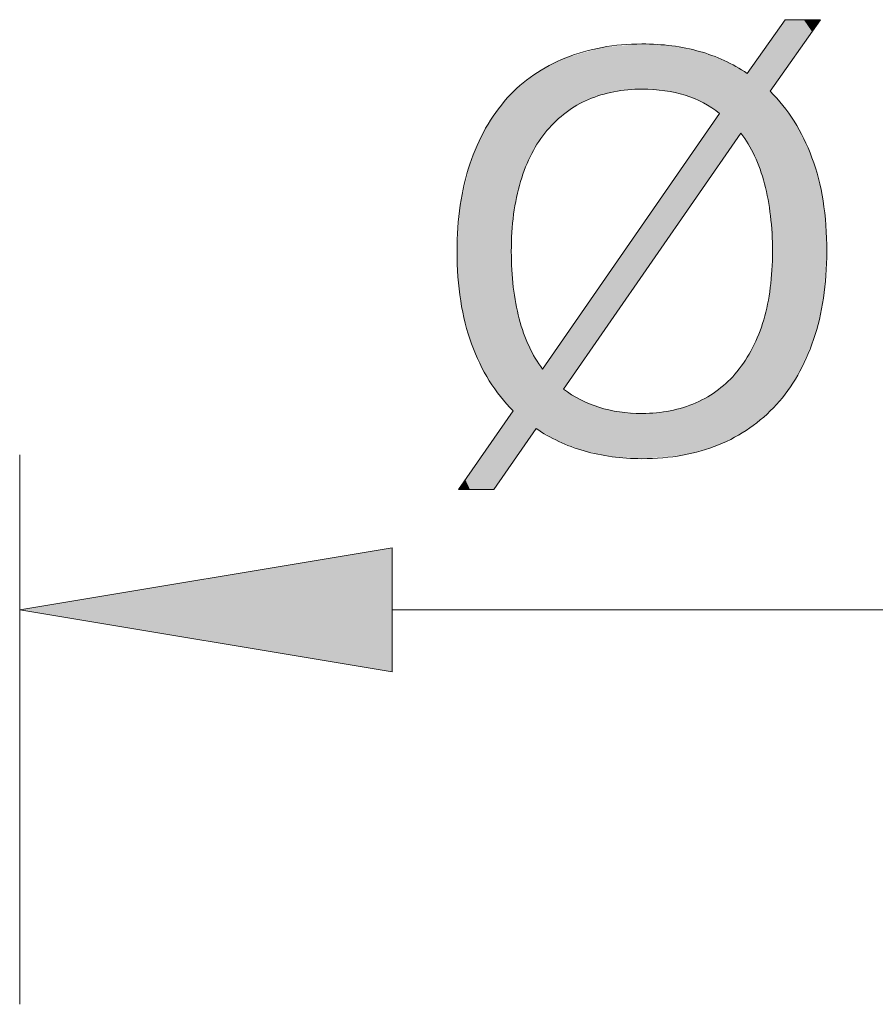
# Model space of a CAD drawing. Units: inches. Extents: x 5 to 63, y 5 to 46.9.
# Drawn here: x 18.4 to 21.1, y 22.5 to 25.6 of the extents above; entities that cross this region are included whole.
import ezdxf

# ---------------------------------------------------------------- set-up
doc = ezdxf.new("R2010")
doc.units = ezdxf.units.IN
doc.header["$MEASUREMENT"] = 0
doc.layers.add('UKUR', color=7, linetype='Continuous', lineweight=13)

# ---------------------------------------------------------------- blocks, each defined once
blk = doc.blocks.new('*U53')
at = {"layer": 'UKUR', "color": 7}
for points in [[(20.8223, 25.4812), (20.8152, 25.6331), (20.8223, 25.6432)], [(20.9299, 25.6345), (20.9141, 25.6432), (20.9299, 25.6432)], [(20.8152, 25.471), (20.7948, 25.6043), (20.8152, 25.6331)], [(20.7801, 25.4209), (20.7754, 25.5768), (20.7801, 25.5835)], [(20.7818, 25.4235), (20.7801, 25.5835), (20.7818, 25.586)], [(20.7948, 25.4419), (20.7818, 25.586), (20.7948, 25.6043)], [(20.2222, 25.3983), (20.1889, 25.5412), (20.2222, 25.5507)], [(20.2289, 25.4007), (20.2222, 25.5507), (20.2289, 25.5526)], [(20.2329, 25.4017), (20.2289, 25.5526), (20.2329, 25.5537)], [(20.2645, 25.4095), (20.2329, 25.5537), (20.2645, 25.5565)], [(20.2709, 25.411), (20.2645, 25.5565), (20.2709, 25.5571)], [(20.2882, 25.4135), (20.2709, 25.5571), (20.2882, 25.5586)], [(20.3151, 25.4172), (20.2882, 25.5586), (20.3151, 25.561)], [(20.3605, 25.4193), (20.3151, 25.561), (20.3605, 25.565)], [(20.3614, 25.4193), (20.3614, 25.565), (20.4078, 25.4162)], [(20.4078, 25.4162), (20.4078, 25.5621), (20.4344, 25.4144)], [(20.4344, 25.4144), (20.4344, 25.5605), (20.4522, 25.4105)], [(20.4522, 25.4105), (20.4522, 25.5594), (20.4576, 25.4093)], [(20.4576, 25.4093), (20.4576, 25.5591), (20.4916, 25.4019)], [(20.4916, 25.4019), (20.4916, 25.5522), (20.4946, 25.4012)], [(20.4946, 25.4012), (20.4946, 25.5516), (20.5, 25.4)], [(20.5, 25.4), (20.5, 25.5505), (20.535, 25.3854)], [(20.756, 25.1144), (20.7534, 25.5458), (20.756, 25.5494)], [(20.7659, 25.0704), (20.756, 25.5494), (20.7659, 25.5634)], [(20.756, 25.1144), (20.756, 25.5494), (20.7659, 25.0704)], [(20.7673, 25.064), (20.7659, 25.5634), (20.7673, 25.5654)], [(20.7659, 25.0704), (20.7659, 25.5634), (20.7673, 25.064)], [(20.7741, 25.0193), (20.7673, 25.5654), (20.7741, 25.575)], [(20.7673, 25.064), (20.7673, 25.5654), (20.7741, 25.0193)], [(20.7747, 25.4133), (20.7741, 25.575), (20.7747, 25.5759)], [(20.7754, 25.4142), (20.7747, 25.5759), (20.7754, 25.5768)], [(20.108, 25.3372), (20.0928, 25.5098), (20.108, 25.5168)], [(20.1154, 25.3434), (20.108, 25.5168), (20.1154, 25.5202)], [(20.1166, 25.3444), (20.1154, 25.5202), (20.1166, 25.5206)], [(20.1515, 25.3675), (20.1166, 25.5206), (20.1515, 25.5305)], [(20.1624, 25.3729), (20.1515, 25.5305), (20.1624, 25.5336)], [(20.1748, 25.3792), (20.1624, 25.5336), (20.1748, 25.5372)], [(20.1889, 25.3862), (20.1748, 25.5372), (20.1889, 25.5412)], [(20.535, 25.3854), (20.535, 25.5434), (20.5457, 25.3809)], [(20.5457, 25.3809), (20.5457, 25.5412), (20.5513, 25.3785)], [(20.5513, 25.3785), (20.5513, 25.5392), (20.5588, 25.3754)], [(20.5588, 25.3754), (20.5588, 25.5364), (20.5728, 25.3662)], [(20.5728, 25.3662), (20.5728, 25.5312), (20.6074, 25.3434)], [(20.6074, 25.3434), (20.6074, 25.5185), (20.6075, 25.3433)], [(20.6075, 25.3433), (20.6075, 25.5184), (20.6113, 25.3407)], [(20.7374, 25.1716), (20.7241, 25.5044), (20.7374, 25.5231)], [(20.7416, 25.1614), (20.7374, 25.5231), (20.7416, 25.529)], [(20.7374, 25.1716), (20.7374, 25.5231), (20.7416, 25.1614)], [(20.7533, 25.1231), (20.7416, 25.529), (20.7533, 25.5456)], [(20.7416, 25.1614), (20.7416, 25.529), (20.7533, 25.1231)], [(20.7534, 25.1228), (20.7533, 25.5456), (20.7534, 25.5458)], [(20.7533, 25.1231), (20.7533, 25.5456), (20.7534, 25.1228)], [(20.7534, 25.1228), (20.7534, 25.5458), (20.756, 25.1144)], [(20.0546, 25.2856), (20.0408, 25.4828), (20.0546, 25.4911)], [(20.0615, 25.2929), (20.0546, 25.4911), (20.0615, 25.4953)], [(20.0843, 25.3171), (20.0615, 25.4953), (20.0843, 25.5059)], [(20.0928, 25.3243), (20.0843, 25.5059), (20.0928, 25.5098)], [(20.7177, 25.2163), (20.7083, 25.482), (20.7177, 25.4952)], [(20.7241, 25.2041), (20.7177, 25.4952), (20.7241, 25.5044)], [(20.7177, 25.2163), (20.7177, 25.4952), (20.7241, 25.2041)], [(20.7241, 25.2041), (20.7241, 25.5044), (20.7374, 25.1716)], [(19.997, 25.1928), (19.9861, 25.4453), (19.997, 25.4538)], [(20.0058, 25.212), (19.997, 25.4538), (20.0058, 25.4606)], [(20.0121, 25.2227), (20.0058, 25.4606), (20.0121, 25.4655)], [(20.0174, 25.2318), (20.0121, 25.4655), (20.0174, 25.4687)], [(20.0201, 25.2365), (20.0174, 25.4687), (20.0201, 25.4703)], [(20.0286, 25.2509), (20.0201, 25.4703), (20.0286, 25.4755)], [(20.0408, 25.2672), (20.0286, 25.4755), (20.0408, 25.4828)], [(20.6802, 25.277), (20.6802, 25.4813), (20.6943, 25.2564)], [(20.6943, 25.2564), (20.6943, 25.4735), (20.7, 25.248)], [(20.7037, 25.2426), (20.7, 25.4703), (20.7037, 25.4754)], [(20.7, 25.248), (20.7, 25.4703), (20.7037, 25.2426)], [(20.7083, 25.2339), (20.7037, 25.4754), (20.7083, 25.482)], [(20.7037, 25.2426), (20.7037, 25.4754), (20.7083, 25.2339)], [(20.7083, 25.2339), (20.7083, 25.482), (20.7177, 25.2163)], [(19.9654, 25.1047), (19.9567, 25.4202), (19.9654, 25.4288)], [(19.9673, 25.1123), (19.9654, 25.4288), (19.9673, 25.4307)], [(19.9697, 25.1216), (19.9673, 25.4307), (19.9697, 25.4325)], [(19.9797, 25.1504), (19.9697, 25.4325), (19.9797, 25.4403)], [(19.9861, 25.1689), (19.9797, 25.4403), (19.9861, 25.4453)], [(19.9271, 24.4038), (19.905, 25.3634), (19.9271, 25.391)], [(19.94, 24.3894), (19.9271, 25.391), (19.94, 25.4038)], [(19.9271, 24.4038), (19.9271, 25.391), (19.94, 24.3894)], [(19.9419, 24.9579), (19.94, 25.4038), (19.9419, 25.4056)], [(19.9461, 25.0017), (19.9419, 25.4056), (19.9461, 25.4097)], [(19.9464, 25.0049), (19.9461, 25.4097), (19.9464, 25.41)], [(19.9474, 25.016), (19.9464, 25.41), (19.9474, 25.4111)], [(19.9543, 25.0564), (19.9474, 25.4111), (19.9543, 25.4179)], [(19.9567, 25.0705), (19.9543, 25.4179), (19.9567, 25.4202)], [(20.7741, 25.0193), (20.7741, 25.4124), (20.7747, 25.015)], [(20.7747, 25.015), (20.7747, 25.4117), (20.7754, 25.0108)], [(20.7754, 25.0108), (20.7754, 25.411), (20.7801, 24.9278)], [(20.7801, 24.9278), (20.7801, 25.4058), (20.7818, 24.8963)], [(19.905, 24.4285), (19.8898, 25.3443), (19.905, 25.3634)], [(19.905, 24.4285), (19.905, 25.3634), (19.9271, 24.4038)], [(19.8832, 24.4595), (19.869, 25.3117), (19.8832, 25.3339)], [(19.8898, 24.4501), (19.8832, 25.3339), (19.8898, 25.3443)], [(19.8832, 24.4595), (19.8832, 25.3339), (19.8898, 24.4501)], [(19.8898, 24.4501), (19.8898, 25.3443), (19.905, 24.4285)], [(20.6074, 25.172), (20.5728, 25.2852), (20.6074, 25.335)], [(20.6075, 25.1722), (20.6074, 25.335), (20.6075, 25.3352)], [(20.6113, 25.1777), (20.6075, 25.3352), (20.6113, 25.3407)], [(19.869, 24.4796), (19.8573, 25.2932), (19.869, 25.3117)], [(19.869, 24.4796), (19.869, 25.3117), (19.8832, 24.4595)], [(19.8573, 24.5011), (19.8381, 25.2548), (19.8573, 25.2932)], [(19.8573, 24.5011), (19.8573, 25.2932), (19.869, 24.4796)], [(20.5588, 25.1021), (20.5513, 25.2542), (20.5588, 25.265)], [(20.5728, 25.1223), (20.5588, 25.265), (20.5728, 25.2852)], [(19.8294, 24.5566), (19.8121, 25.1923), (19.8294, 25.2375)], [(19.8381, 24.5361), (19.8294, 25.2375), (19.8381, 25.2548)], [(19.8294, 24.5566), (19.8294, 25.2375), (19.8381, 24.5361)], [(19.8381, 24.5361), (19.8381, 25.2548), (19.8573, 24.5011)], [(20.535, 25.0678), (20.5, 25.1801), (20.535, 25.2306)], [(20.5457, 25.0832), (20.535, 25.2306), (20.5457, 25.246)], [(20.5513, 25.0913), (20.5457, 25.246), (20.5513, 25.2542)], [(19.8064, 24.6166), (19.7915, 25.1139), (19.8064, 25.1774)], [(19.8121, 24.598), (19.8064, 25.1774), (19.8121, 25.1923)], [(19.8064, 24.6166), (19.8064, 25.1774), (19.8121, 24.598)], [(19.8121, 24.598), (19.8121, 25.1923), (19.8294, 24.5566)], [(20.4916, 25.0052), (20.4576, 25.1188), (20.4916, 25.1678)], [(20.4946, 25.0096), (20.4916, 25.1678), (20.4946, 25.1722)], [(20.5, 25.0174), (20.4946, 25.1722), (20.5, 25.1801)], [(19.7915, 24.6652), (19.7768, 25.0511), (19.7915, 25.1139)], [(19.7915, 24.6652), (19.7915, 25.1139), (19.8064, 24.6166)], [(20.4522, 24.9485), (20.4344, 25.0853), (20.4522, 25.111)], [(20.4576, 24.9563), (20.4522, 25.111), (20.4576, 25.1188)], [(20.4344, 24.9228), (20.4078, 25.0469), (20.4344, 25.0853)], [(19.7754, 24.7497), (19.7693, 24.9583), (19.7754, 25.045)], [(19.7768, 24.7373), (19.7754, 25.045), (19.7768, 25.0511)], [(19.7754, 24.7497), (19.7754, 25.045), (19.7768, 24.7373)], [(19.7768, 24.7373), (19.7768, 25.0511), (19.7915, 24.6652)], [(20.4078, 24.8845), (20.3614, 24.9799), (20.4078, 25.0469)], [(20.3605, 24.8164), (20.3151, 24.913), (20.3605, 24.9786)], [(20.3614, 24.8177), (20.3605, 24.9786), (20.3614, 24.9799)], [(19.7693, 24.8024), (19.768, 24.9386), (19.7693, 24.9583)], [(19.7693, 24.8024), (19.7693, 24.9583), (19.7754, 24.7497)], [(19.768, 24.8143), (19.765, 24.8963), (19.768, 24.9386)], [(19.768, 24.8143), (19.768, 24.9386), (19.7693, 24.8024)], [(20.3151, 24.7509), (20.2882, 24.8743), (20.3151, 24.913)], [(19.94, 24.3894), (19.94, 24.8963), (19.9419, 24.3873)], [(20.7818, 24.3906), (20.7801, 24.8363), (20.7818, 24.8963)], [(19.9419, 24.3873), (19.9419, 24.8629), (19.9461, 24.3827)], [(20.2882, 24.7123), (20.2709, 24.8492), (20.2882, 24.8743)], [(20.2645, 24.6781), (20.2329, 24.7943), (20.2645, 24.84)], [(20.2709, 24.6873), (20.2645, 24.84), (20.2709, 24.8492)], [(20.7801, 24.3889), (20.7754, 24.7864), (20.7801, 24.8363)], [(20.2289, 24.6268), (20.2222, 24.7789), (20.2289, 24.7886)], [(20.2329, 24.6325), (20.2289, 24.7886), (20.2329, 24.7943)], [(20.7754, 24.3843), (20.7747, 24.7795), (20.7754, 24.7864)], [(20.2222, 24.6171), (20.1889, 24.7309), (20.2222, 24.7789)], [(20.7741, 24.383), (20.7673, 24.7349), (20.7741, 24.7757)], [(20.7747, 24.3836), (20.7741, 24.7757), (20.7747, 24.7795)], [(20.1889, 24.5692), (20.1748, 24.7105), (20.1889, 24.7309)], [(20.7659, 24.3749), (20.756, 24.6866), (20.7659, 24.7262)], [(20.7673, 24.3763), (20.7659, 24.7262), (20.7673, 24.7349)], [(20.1624, 24.531), (20.1515, 24.6768), (20.1624, 24.6925)], [(20.1748, 24.5489), (20.1624, 24.6925), (20.1748, 24.7105)], [(20.1515, 24.5153), (20.1166, 24.6265), (20.1515, 24.6768)], [(20.7533, 24.3626), (20.7416, 24.6416), (20.7533, 24.6759)], [(20.7534, 24.3627), (20.7533, 24.6759), (20.7534, 24.6762)], [(20.756, 24.3652), (20.7534, 24.6762), (20.756, 24.6866)], [(20.7374, 24.35), (20.7241, 24.6), (20.7374, 24.6293)], [(20.7416, 24.3533), (20.7374, 24.6293), (20.7416, 24.6416)], [(20.108, 24.2783), (20.0928, 24.5921), (20.108, 24.614)], [(20.1154, 24.4633), (20.108, 24.614), (20.1154, 24.6247)], [(20.1166, 24.465), (20.1154, 24.6247), (20.1166, 24.6265)], [(20.7241, 24.3396), (20.7177, 24.5857), (20.7241, 24.6)], [(20.0843, 24.2889), (20.0615, 24.5468), (20.0843, 24.5798)], [(20.0928, 24.284), (20.0843, 24.5798), (20.0928, 24.5921)], [(20.0843, 24.2889), (20.0843, 24.5798), (20.0928, 24.284)], [(20.0928, 24.284), (20.0928, 24.5921), (20.108, 24.2783)], [(20.7083, 24.3272), (20.7037, 24.5616), (20.7083, 24.5696)], [(20.7177, 24.3345), (20.7083, 24.5696), (20.7177, 24.5857)], [(20.0201, 24.3258), (20.0201, 24.5477), (20.0286, 24.3209)], [(20.0286, 24.3209), (20.0286, 24.5351), (20.0408, 24.3139)], [(20.0546, 24.306), (20.0408, 24.517), (20.0546, 24.5369)], [(20.0615, 24.302), (20.0546, 24.5369), (20.0615, 24.5468)], [(20.0546, 24.306), (20.0546, 24.5369), (20.0615, 24.302)], [(20.0615, 24.302), (20.0615, 24.5468), (20.0843, 24.2889)], [(20.6943, 24.3185), (20.6802, 24.5261), (20.6943, 24.5454)], [(20.7, 24.322), (20.6943, 24.5454), (20.7, 24.5553)], [(20.7037, 24.3243), (20.7, 24.5553), (20.7037, 24.5616)], [(20.0408, 24.3139), (20.0408, 24.517), (20.0546, 24.306)], [(20.6673, 24.3018), (20.6597, 24.5001), (20.6673, 24.5084)], [(20.6802, 24.3098), (20.6673, 24.5084), (20.6802, 24.5261)], [(20.639, 24.2873), (20.6261, 24.4667), (20.639, 24.4777)], [(20.6597, 24.2971), (20.639, 24.4777), (20.6597, 24.5001)], [(20.108, 24.2783), (20.108, 24.4526), (20.1154, 24.2756)], [(20.1154, 24.2756), (20.1154, 24.448), (20.1166, 24.2751)], [(20.1166, 24.2751), (20.1166, 24.4472), (20.1515, 24.2622)], [(20.6074, 24.2724), (20.5728, 24.4277), (20.6074, 24.4507)], [(20.6075, 24.2725), (20.6074, 24.4507), (20.6075, 24.4508)], [(20.6113, 24.2743), (20.6075, 24.4508), (20.6113, 24.4541)], [(20.6261, 24.2813), (20.6113, 24.4541), (20.6261, 24.4667)], [(20.1515, 24.2622), (20.1515, 24.4254), (20.1624, 24.2581)], [(20.1624, 24.2581), (20.1624, 24.4185), (20.1748, 24.2535)], [(20.1748, 24.2535), (20.1748, 24.4134), (20.1889, 24.2505)], [(20.1889, 24.2505), (20.1889, 24.4077), (20.2222, 24.2436)], [(20.535, 24.2494), (20.5, 24.3954), (20.535, 24.4085)], [(20.5457, 24.2519), (20.535, 24.4085), (20.5457, 24.4139)], [(20.5513, 24.2532), (20.5457, 24.4139), (20.5513, 24.4168)], [(20.5588, 24.2558), (20.5513, 24.4168), (20.5588, 24.4206)], [(20.5728, 24.2606), (20.5588, 24.4206), (20.5728, 24.4277)], [(19.94, 24.211), (19.9271, 24.3555), (19.94, 24.374)], [(19.9419, 24.2136), (19.94, 24.374), (19.9419, 24.3767)], [(19.9461, 24.2196), (19.9419, 24.3767), (19.9461, 24.3827)], [(20.2222, 24.2436), (20.2222, 24.394), (20.2289, 24.2422)], [(20.2289, 24.2422), (20.2289, 24.3925), (20.2329, 24.2413)], [(20.2329, 24.2413), (20.2329, 24.3916), (20.2645, 24.2347)], [(20.2645, 24.2347), (20.2645, 24.3844), (20.2709, 24.2343)], [(20.2709, 24.2343), (20.2709, 24.3829), (20.2882, 24.2331)], [(20.2882, 24.2331), (20.2882, 24.379), (20.3151, 24.2313)], [(20.3151, 24.2313), (20.3151, 24.3772), (20.3605, 24.2283)], [(20.4078, 24.2323), (20.3614, 24.3741), (20.4078, 24.3762)], [(20.4344, 24.2346), (20.4078, 24.3762), (20.4344, 24.38)], [(20.4522, 24.2361), (20.4344, 24.38), (20.4522, 24.3826)], [(20.4576, 24.2365), (20.4522, 24.3826), (20.4576, 24.384)], [(20.4916, 24.2394), (20.4576, 24.384), (20.4916, 24.3926)], [(20.4946, 24.2401), (20.4916, 24.3926), (20.4946, 24.3934)], [(20.5, 24.2413), (20.4946, 24.3934), (20.5, 24.3954)], [(19.9271, 24.1924), (19.905, 24.3239), (19.9271, 24.3555)], [(19.905, 24.1608), (19.8898, 24.3021), (19.905, 24.3239)], [(19.8832, 24.1294), (19.869, 24.2723), (19.8832, 24.2926)], [(19.8898, 24.1389), (19.8832, 24.2926), (19.8898, 24.3021)], [(19.8573, 24.1294), (19.8381, 24.2279), (19.8573, 24.2554)], [(19.869, 24.1294), (19.8573, 24.2554), (19.869, 24.2723)], [(19.8294, 24.1294), (19.8121, 24.1907), (19.8294, 24.2155)], [(19.8381, 24.1294), (19.8294, 24.2155), (19.8381, 24.2279)], [(19.8121, 24.1294), (19.8064, 24.1825), (19.8121, 24.1907)], [(19.7915, 24.1294), (19.7768, 24.1401), (19.7915, 24.1612)], [(19.8064, 24.1294), (19.7915, 24.1612), (19.8064, 24.1825)], [(19.7754, 24.1294), (19.7693, 24.1294), (19.7754, 24.1381)], [(19.7768, 24.1294), (19.7754, 24.1381), (19.7768, 24.1401)], [(19.7768, 24.1294), (19.7768, 24.1401), (19.7915, 24.1294)]]:
    blk.add_solid(points, dxfattribs=at)
at = {"layer": 'UKUR', "color": 7, "extrusion": (0, 0, -1)}
for points in [[(-20.8223, 25.4812), (-20.8223, 25.6432), (-20.831, 25.4935)], [(-20.831, 25.4935), (-20.8223, 25.6432), (-20.831, 25.6432)], [(-20.831, 25.4935), (-20.831, 25.6432), (-20.8514, 25.5225)], [(-20.8514, 25.5225), (-20.831, 25.6432), (-20.8514, 25.6432)], [(-20.8514, 25.5225), (-20.8514, 25.6432), (-20.863, 25.5391)], [(-20.863, 25.5391), (-20.8514, 25.6432), (-20.863, 25.6432)], [(-20.863, 25.5391), (-20.863, 25.6432), (-20.8826, 25.5671)], [(-20.8826, 25.5671), (-20.863, 25.6432), (-20.8826, 25.6432)], [(-20.8826, 25.5671), (-20.8826, 25.6432), (-20.909, 25.6047)], [(-20.909, 25.6047), (-20.8826, 25.6432), (-20.909, 25.6432)], [(-20.909, 25.6047), (-20.909, 25.6432), (-20.9141, 25.612)], [(-20.9141, 25.612), (-20.909, 25.6432), (-20.9141, 25.6432)], [(-20.9141, 25.612), (-20.9141, 25.6432), (-20.9299, 25.6345)], [(-20.9299, 25.6345), (-20.9299, 25.6432), (-20.9328, 25.6386)], [(-20.9328, 25.6386), (-20.9299, 25.6432), (-20.9328, 25.6432)], [(-20.9328, 25.6386), (-20.9328, 25.6432), (-20.936, 25.6432)], [(-20.8152, 25.471), (-20.8152, 25.6331), (-20.8223, 25.4812)], [(-20.7801, 25.4209), (-20.7801, 25.5835), (-20.7818, 25.4235)], [(-20.7818, 25.4235), (-20.7818, 25.586), (-20.7948, 25.4419)], [(-20.7948, 25.4419), (-20.7948, 25.6043), (-20.8152, 25.471)], [(-20.2222, 25.3983), (-20.2222, 25.5507), (-20.2289, 25.4007)], [(-20.2289, 25.4007), (-20.2289, 25.5526), (-20.2329, 25.4017)], [(-20.2329, 25.4017), (-20.2329, 25.5537), (-20.2645, 25.4095)], [(-20.2645, 25.4095), (-20.2645, 25.5565), (-20.2709, 25.411)], [(-20.2709, 25.411), (-20.2709, 25.5571), (-20.2882, 25.4135)], [(-20.2882, 25.4135), (-20.2882, 25.5586), (-20.3151, 25.4172)], [(-20.3151, 25.4172), (-20.3151, 25.561), (-20.3605, 25.4193)], [(-20.3605, 25.4193), (-20.3605, 25.565), (-20.3614, 25.4193)], [(-20.3614, 25.4193), (-20.3605, 25.565), (-20.3614, 25.565)], [(-20.4078, 25.4162), (-20.3614, 25.565), (-20.4078, 25.5621)], [(-20.4344, 25.4144), (-20.4078, 25.5621), (-20.4344, 25.5605)], [(-20.4522, 25.4105), (-20.4344, 25.5605), (-20.4522, 25.5594)], [(-20.4576, 25.4093), (-20.4522, 25.5594), (-20.4576, 25.5591)], [(-20.4916, 25.4019), (-20.4576, 25.5591), (-20.4916, 25.5522)], [(-20.4946, 25.4012), (-20.4916, 25.5522), (-20.4946, 25.5516)], [(-20.5, 25.4), (-20.4946, 25.5516), (-20.5, 25.5505)], [(-20.535, 25.3854), (-20.5, 25.5505), (-20.535, 25.5434)], [(-20.7741, 25.4124), (-20.7741, 25.575), (-20.7747, 25.4133)], [(-20.7747, 25.4133), (-20.7747, 25.5759), (-20.7754, 25.4142)], [(-20.7754, 25.4142), (-20.7754, 25.5768), (-20.7801, 25.4209)], [(-20.108, 25.3372), (-20.108, 25.5168), (-20.1154, 25.3434)], [(-20.1154, 25.3434), (-20.1154, 25.5202), (-20.1166, 25.3444)], [(-20.1166, 25.3444), (-20.1166, 25.5206), (-20.1515, 25.3675)], [(-20.1515, 25.3675), (-20.1515, 25.5305), (-20.1624, 25.3729)], [(-20.1624, 25.3729), (-20.1624, 25.5336), (-20.1748, 25.3792)], [(-20.1748, 25.3792), (-20.1748, 25.5372), (-20.1889, 25.3862)], [(-20.1889, 25.3862), (-20.1889, 25.5412), (-20.2222, 25.3983)], [(-20.5457, 25.3809), (-20.535, 25.5434), (-20.5457, 25.5412)], [(-20.5513, 25.3785), (-20.5457, 25.5412), (-20.5513, 25.5392)], [(-20.5588, 25.3754), (-20.5513, 25.5392), (-20.5588, 25.5364)], [(-20.5728, 25.3662), (-20.5588, 25.5364), (-20.5728, 25.5312)], [(-20.6074, 25.3434), (-20.5728, 25.5312), (-20.6074, 25.5185)], [(-20.6075, 25.3433), (-20.6074, 25.5185), (-20.6075, 25.5184)], [(-20.6113, 25.3407), (-20.6075, 25.5184), (-20.6113, 25.517)], [(-20.6113, 25.1777), (-20.6113, 25.517), (-20.6261, 25.199)], [(-20.6261, 25.199), (-20.6113, 25.517), (-20.6261, 25.5116)], [(-20.0546, 25.2856), (-20.0546, 25.4911), (-20.0615, 25.2929)], [(-20.0615, 25.2929), (-20.0615, 25.4953), (-20.0843, 25.3171)], [(-20.0843, 25.3171), (-20.0843, 25.5059), (-20.0928, 25.3243)], [(-20.0928, 25.3243), (-20.0928, 25.5098), (-20.108, 25.3372)], [(-20.6261, 25.199), (-20.6261, 25.5116), (-20.639, 25.2176)], [(-20.639, 25.2176), (-20.6261, 25.5116), (-20.639, 25.5044)], [(-20.639, 25.2176), (-20.639, 25.5044), (-20.6597, 25.2474)], [(-20.6597, 25.2474), (-20.639, 25.5044), (-20.6597, 25.4928)], [(-20.6597, 25.2474), (-20.6597, 25.4928), (-20.6673, 25.2584)], [(-20.6673, 25.2584), (-20.6597, 25.4928), (-20.6673, 25.4886)], [(-20.6673, 25.2584), (-20.6673, 25.4886), (-20.6802, 25.277)], [(-20.6802, 25.277), (-20.6673, 25.4886), (-20.6802, 25.4813)], [(-19.997, 25.1928), (-19.997, 25.4538), (-20.0058, 25.212)], [(-20.0058, 25.212), (-20.0058, 25.4606), (-20.0121, 25.2227)], [(-20.0121, 25.2227), (-20.0121, 25.4655), (-20.0174, 25.2318)], [(-20.0174, 25.2318), (-20.0174, 25.4687), (-20.0201, 25.2365)], [(-20.0201, 25.2365), (-20.0201, 25.4703), (-20.0286, 25.2509)], [(-20.0286, 25.2509), (-20.0286, 25.4755), (-20.0408, 25.2672)], [(-20.0408, 25.2672), (-20.0408, 25.4828), (-20.0546, 25.2856)], [(-20.6943, 25.2564), (-20.6802, 25.4813), (-20.6943, 25.4735)], [(-20.7, 25.248), (-20.6943, 25.4735), (-20.7, 25.4703)], [(-19.9654, 25.1047), (-19.9654, 25.4288), (-19.9673, 25.1123)], [(-19.9673, 25.1123), (-19.9673, 25.4307), (-19.9697, 25.1216)], [(-19.9697, 25.1216), (-19.9697, 25.4325), (-19.9797, 25.1504)], [(-19.9797, 25.1504), (-19.9797, 25.4403), (-19.9861, 25.1689)], [(-19.9861, 25.1689), (-19.9861, 25.4453), (-19.997, 25.1928)], [(-19.94, 24.8963), (-19.94, 25.4038), (-19.9419, 24.9579)], [(-19.9419, 24.9579), (-19.9419, 25.4056), (-19.9461, 25.0017)], [(-19.9461, 25.0017), (-19.9461, 25.4097), (-19.9464, 25.0049)], [(-19.9464, 25.0049), (-19.9464, 25.41), (-19.9474, 25.016)], [(-19.9474, 25.016), (-19.9474, 25.4111), (-19.9543, 25.0564)], [(-19.9543, 25.0564), (-19.9543, 25.4179), (-19.9567, 25.0705)], [(-19.9567, 25.0705), (-19.9567, 25.4202), (-19.9654, 25.1047)], [(-20.7747, 25.015), (-20.7741, 25.4124), (-20.7747, 25.4117)], [(-20.7754, 25.0108), (-20.7747, 25.4117), (-20.7754, 25.411)], [(-20.7801, 24.9278), (-20.7754, 25.411), (-20.7801, 25.4058)], [(-20.7818, 24.8963), (-20.7801, 25.4058), (-20.7818, 25.4038)], [(-20.7818, 24.3906), (-20.7818, 25.4038), (-20.7948, 24.4033)], [(-20.7948, 24.4033), (-20.7818, 25.4038), (-20.7948, 25.3894)], [(-20.7948, 24.4033), (-20.7948, 25.3894), (-20.8152, 24.4284)], [(-20.8152, 24.4284), (-20.7948, 25.3894), (-20.8152, 25.3667)], [(-20.8152, 24.4284), (-20.8152, 25.3667), (-20.8223, 24.4371)], [(-20.8223, 24.4371), (-20.8152, 25.3667), (-20.8223, 25.3566)], [(-20.6074, 25.172), (-20.6074, 25.335), (-20.6075, 25.1722)], [(-20.6075, 25.1722), (-20.6075, 25.3352), (-20.6113, 25.1777)], [(-20.8223, 24.4371), (-20.8223, 25.3566), (-20.831, 24.4478)], [(-20.831, 24.4478), (-20.8223, 25.3566), (-20.831, 25.3444)], [(-20.831, 24.4478), (-20.831, 25.3444), (-20.8514, 24.4794)], [(-20.8514, 24.4794), (-20.831, 25.3444), (-20.8514, 25.3158)], [(-20.8514, 24.4794), (-20.8514, 25.3158), (-20.863, 24.4974)], [(-20.863, 24.4974), (-20.8514, 25.3158), (-20.863, 25.2949)], [(-20.863, 24.4974), (-20.863, 25.2949), (-20.8826, 24.5416)], [(-20.8826, 24.5416), (-20.863, 25.2949), (-20.8826, 25.2597)], [(-20.5588, 25.1021), (-20.5588, 25.265), (-20.5728, 25.1223)], [(-20.5728, 25.1223), (-20.5728, 25.2852), (-20.6074, 25.172)], [(-20.535, 25.0678), (-20.535, 25.2306), (-20.5457, 25.0832)], [(-20.5457, 25.0832), (-20.5457, 25.246), (-20.5513, 25.0913)], [(-20.5513, 25.0913), (-20.5513, 25.2542), (-20.5588, 25.1021)], [(-20.8826, 24.5416), (-20.8826, 25.2597), (-20.909, 24.6008)], [(-20.909, 24.6008), (-20.8826, 25.2597), (-20.909, 25.1985)], [(-20.4916, 25.0052), (-20.4916, 25.1678), (-20.4946, 25.0096)], [(-20.4946, 25.0096), (-20.4946, 25.1722), (-20.5, 25.0174)], [(-20.5, 25.0174), (-20.5, 25.1801), (-20.535, 25.0678)], [(-20.909, 24.6008), (-20.909, 25.1985), (-20.9141, 24.6125)], [(-20.9141, 24.6125), (-20.909, 25.1985), (-20.9141, 25.1819)], [(-20.9141, 24.6125), (-20.9141, 25.1819), (-20.9299, 24.667)], [(-20.9299, 24.667), (-20.9141, 25.1819), (-20.9299, 25.1315)], [(-20.4522, 24.9485), (-20.4522, 25.111), (-20.4576, 24.9563)], [(-20.4576, 24.9563), (-20.4576, 25.1188), (-20.4916, 25.0052)], [(-20.9299, 24.667), (-20.9299, 25.1315), (-20.9328, 24.6771)], [(-20.9328, 24.6771), (-20.9299, 25.1315), (-20.9328, 25.1174)], [(-20.9328, 24.6771), (-20.9328, 25.1174), (-20.936, 24.6939)], [(-20.936, 24.6939), (-20.9328, 25.1174), (-20.936, 25.1016)], [(-20.4344, 24.9228), (-20.4344, 25.0853), (-20.4522, 24.9485)], [(-20.936, 24.6939), (-20.936, 25.1016), (-20.9448, 24.7393)], [(-20.9448, 24.7393), (-20.936, 25.1016), (-20.9448, 25.0589)], [(-20.4078, 24.8845), (-20.4078, 25.0469), (-20.4344, 24.9228)], [(-20.9448, 24.7393), (-20.9448, 25.0589), (-20.9461, 24.746)], [(-20.9461, 24.746), (-20.9448, 25.0589), (-20.9461, 25.0476)], [(-20.9461, 24.746), (-20.9461, 25.0476), (-20.9537, 24.8542)], [(-20.9537, 24.8542), (-20.9461, 25.0476), (-20.9537, 24.9805)], [(-20.3605, 24.8164), (-20.3605, 24.9786), (-20.3614, 24.8177)], [(-20.3614, 24.8177), (-20.3614, 24.9799), (-20.4078, 24.8845)], [(-20.9537, 24.8542), (-20.9537, 24.9805), (-20.9567, 24.8963)], [(-20.3151, 24.7509), (-20.3151, 24.913), (-20.3605, 24.8164)], [(-19.9419, 24.3873), (-19.94, 24.8963), (-19.9419, 24.8629)], [(-19.9461, 24.3827), (-19.9419, 24.8629), (-19.9461, 24.7871)], [(-20.2882, 24.7123), (-20.2882, 24.8743), (-20.3151, 24.7509)], [(-20.2645, 24.6781), (-20.2645, 24.84), (-20.2709, 24.6873)], [(-20.2709, 24.6873), (-20.2709, 24.8492), (-20.2882, 24.7123)], [(-20.7801, 24.3889), (-20.7801, 24.8363), (-20.7818, 24.3906)], [(-19.9461, 24.2196), (-19.9461, 24.7871), (-19.9464, 24.22)], [(-19.9464, 24.22), (-19.9461, 24.7871), (-19.9464, 24.7816)], [(-20.2289, 24.6268), (-20.2289, 24.7886), (-20.2329, 24.6325)], [(-20.2329, 24.6325), (-20.2329, 24.7943), (-20.2645, 24.6781)], [(-20.7754, 24.3843), (-20.7754, 24.7864), (-20.7801, 24.3889)], [(-19.9464, 24.22), (-19.9464, 24.7816), (-19.9474, 24.2216)], [(-19.9474, 24.2216), (-19.9464, 24.7816), (-19.9474, 24.7746)], [(-19.9474, 24.2216), (-19.9474, 24.7746), (-19.9543, 24.2314)], [(-19.9543, 24.2314), (-19.9474, 24.7746), (-19.9543, 24.7289)], [(-20.2222, 24.6171), (-20.2222, 24.7789), (-20.2289, 24.6268)], [(-20.7741, 24.383), (-20.7741, 24.7757), (-20.7747, 24.3836)], [(-20.7747, 24.3836), (-20.7747, 24.7795), (-20.7754, 24.3843)], [(-19.9543, 24.2314), (-19.9543, 24.7289), (-19.9567, 24.2348)], [(-19.9567, 24.2348), (-19.9543, 24.7289), (-19.9567, 24.7182)], [(-20.1889, 24.5692), (-20.1889, 24.7309), (-20.2222, 24.6171)], [(-20.7659, 24.3749), (-20.7659, 24.7262), (-20.7673, 24.3763)], [(-20.7673, 24.3763), (-20.7673, 24.7349), (-20.7741, 24.383)], [(-19.9567, 24.2348), (-19.9567, 24.7182), (-19.9654, 24.2473)], [(-19.9654, 24.2473), (-19.9567, 24.7182), (-19.9654, 24.6793)], [(-20.1624, 24.531), (-20.1624, 24.6925), (-20.1748, 24.5489)], [(-20.1748, 24.5489), (-20.1748, 24.7105), (-20.1889, 24.5692)], [(-19.9654, 24.2473), (-19.9654, 24.6793), (-19.9673, 24.25)], [(-19.9673, 24.25), (-19.9654, 24.6793), (-19.9673, 24.673)], [(-19.9673, 24.25), (-19.9673, 24.673), (-19.9697, 24.2534)], [(-19.9697, 24.2534), (-19.9673, 24.673), (-19.9697, 24.6653)], [(-19.9697, 24.2534), (-19.9697, 24.6653), (-19.9797, 24.2678)], [(-19.9797, 24.2678), (-19.9697, 24.6653), (-19.9797, 24.6329)], [(-20.1515, 24.5153), (-20.1515, 24.6768), (-20.1624, 24.531)], [(-20.7533, 24.3626), (-20.7533, 24.6759), (-20.7534, 24.3627)], [(-20.7534, 24.3627), (-20.7534, 24.6762), (-20.756, 24.3652)], [(-20.756, 24.3652), (-20.756, 24.6866), (-20.7659, 24.3749)], [(-19.9797, 24.2678), (-19.9797, 24.6329), (-19.9861, 24.2771)], [(-19.9861, 24.2771), (-19.9797, 24.6329), (-19.9861, 24.6171)], [(-20.7374, 24.35), (-20.7374, 24.6293), (-20.7416, 24.3533)], [(-20.7416, 24.3533), (-20.7416, 24.6416), (-20.7533, 24.3626)], [(-19.9861, 24.2771), (-19.9861, 24.6171), (-19.997, 24.2927)], [(-19.997, 24.2927), (-19.9861, 24.6171), (-19.997, 24.5904)], [(-20.108, 24.4526), (-20.108, 24.614), (-20.1154, 24.4633)], [(-20.1154, 24.4633), (-20.1154, 24.6247), (-20.1166, 24.465)], [(-20.1166, 24.465), (-20.1166, 24.6265), (-20.1515, 24.5153)], [(-20.7241, 24.3396), (-20.7241, 24.6), (-20.7374, 24.35)], [(-19.997, 24.2927), (-19.997, 24.5904), (-20.0058, 24.3053)], [(-20.0058, 24.3053), (-19.997, 24.5904), (-20.0058, 24.5738)], [(-20.0058, 24.3053), (-20.0058, 24.5738), (-20.0121, 24.3143)], [(-20.0121, 24.3143), (-20.0058, 24.5738), (-20.0121, 24.5618)], [(-20.7083, 24.3272), (-20.7083, 24.5696), (-20.7177, 24.3345)], [(-20.7177, 24.3345), (-20.7177, 24.5857), (-20.7241, 24.3396)], [(-20.0121, 24.3143), (-20.0121, 24.5618), (-20.0174, 24.3219)], [(-20.0174, 24.3219), (-20.0121, 24.5618), (-20.0174, 24.5518)], [(-20.0174, 24.3219), (-20.0174, 24.5518), (-20.0201, 24.3258)], [(-20.0201, 24.3258), (-20.0174, 24.5518), (-20.0201, 24.5477)], [(-20.0286, 24.3209), (-20.0201, 24.5477), (-20.0286, 24.5351)], [(-20.0408, 24.3139), (-20.0286, 24.5351), (-20.0408, 24.517)], [(-20.6943, 24.3185), (-20.6943, 24.5454), (-20.7, 24.322)], [(-20.7, 24.322), (-20.7, 24.5553), (-20.7037, 24.3243)], [(-20.7037, 24.3243), (-20.7037, 24.5616), (-20.7083, 24.3272)], [(-20.6673, 24.3018), (-20.6673, 24.5084), (-20.6802, 24.3098)], [(-20.6802, 24.3098), (-20.6802, 24.5261), (-20.6943, 24.3185)], [(-20.639, 24.2873), (-20.639, 24.4777), (-20.6597, 24.2971)], [(-20.6597, 24.2971), (-20.6597, 24.5001), (-20.6673, 24.3018)], [(-20.1154, 24.2756), (-20.108, 24.4526), (-20.1154, 24.448)], [(-20.1166, 24.2751), (-20.1154, 24.448), (-20.1166, 24.4472)], [(-20.1515, 24.2622), (-20.1166, 24.4472), (-20.1515, 24.4254)], [(-20.6074, 24.2724), (-20.6074, 24.4507), (-20.6075, 24.2725)], [(-20.6075, 24.2725), (-20.6075, 24.4508), (-20.6113, 24.2743)], [(-20.6113, 24.2743), (-20.6113, 24.4541), (-20.6261, 24.2813)], [(-20.6261, 24.2813), (-20.6261, 24.4667), (-20.639, 24.2873)], [(-20.1624, 24.2581), (-20.1515, 24.4254), (-20.1624, 24.4185)], [(-20.1748, 24.2535), (-20.1624, 24.4185), (-20.1748, 24.4134)], [(-20.1889, 24.2505), (-20.1748, 24.4134), (-20.1889, 24.4077)], [(-20.2222, 24.2436), (-20.1889, 24.4077), (-20.2222, 24.394)], [(-20.535, 24.2494), (-20.535, 24.4085), (-20.5457, 24.2519)], [(-20.5457, 24.2519), (-20.5457, 24.4139), (-20.5513, 24.2532)], [(-20.5513, 24.2532), (-20.5513, 24.4168), (-20.5588, 24.2558)], [(-20.5588, 24.2558), (-20.5588, 24.4206), (-20.5728, 24.2606)], [(-20.5728, 24.2606), (-20.5728, 24.4277), (-20.6074, 24.2724)], [(-19.94, 24.211), (-19.94, 24.374), (-19.9419, 24.2136)], [(-19.9419, 24.2136), (-19.9419, 24.3767), (-19.9461, 24.2196)], [(-20.2289, 24.2422), (-20.2222, 24.394), (-20.2289, 24.3925)], [(-20.2329, 24.2413), (-20.2289, 24.3925), (-20.2329, 24.3916)], [(-20.2645, 24.2347), (-20.2329, 24.3916), (-20.2645, 24.3844)], [(-20.2709, 24.2343), (-20.2645, 24.3844), (-20.2709, 24.3829)], [(-20.2882, 24.2331), (-20.2709, 24.3829), (-20.2882, 24.379)], [(-20.3151, 24.2313), (-20.2882, 24.379), (-20.3151, 24.3772)], [(-20.3605, 24.2283), (-20.3151, 24.3772), (-20.3605, 24.3741)], [(-20.3605, 24.2283), (-20.3605, 24.3741), (-20.3614, 24.2284)], [(-20.3614, 24.2284), (-20.3605, 24.3741), (-20.3614, 24.3741)], [(-20.3614, 24.2284), (-20.3614, 24.3741), (-20.4078, 24.2323)], [(-20.4078, 24.2323), (-20.4078, 24.3762), (-20.4344, 24.2346)], [(-20.4344, 24.2346), (-20.4344, 24.38), (-20.4522, 24.2361)], [(-20.4522, 24.2361), (-20.4522, 24.3826), (-20.4576, 24.2365)], [(-20.4576, 24.2365), (-20.4576, 24.384), (-20.4916, 24.2394)], [(-20.4916, 24.2394), (-20.4916, 24.3926), (-20.4946, 24.2401)], [(-20.4946, 24.2401), (-20.4946, 24.3934), (-20.5, 24.2413)], [(-20.5, 24.2413), (-20.5, 24.3954), (-20.535, 24.2494)], [(-19.9271, 24.1924), (-19.9271, 24.3555), (-19.94, 24.211)], [(-19.905, 24.1608), (-19.905, 24.3239), (-19.9271, 24.1924)], [(-19.8832, 24.1294), (-19.8832, 24.2926), (-19.8898, 24.1389)], [(-19.8898, 24.1389), (-19.8898, 24.3021), (-19.905, 24.1608)], [(-19.8573, 24.1294), (-19.8573, 24.2554), (-19.869, 24.1294)], [(-19.869, 24.1294), (-19.869, 24.2723), (-19.8832, 24.1294)], [(-19.8294, 24.1294), (-19.8294, 24.2155), (-19.8381, 24.1294)], [(-19.8381, 24.1294), (-19.8381, 24.2279), (-19.8573, 24.1294)], [(-19.8121, 24.1294), (-19.8121, 24.1907), (-19.8294, 24.1294)], [(-19.7915, 24.1294), (-19.7915, 24.1612), (-19.8064, 24.1294)], [(-19.8064, 24.1294), (-19.8064, 24.1825), (-19.8121, 24.1294)], [(-19.7754, 24.1294), (-19.7754, 24.1381), (-19.7768, 24.1294)]]:
    blk.add_solid(points, dxfattribs=at)
blk = doc.blocks.new('block 686')
at = {"layer": 'UKUR', "lineweight": 0}
for points, knots in [([(20.9567, 24.8963), (20.9567, 24.7906), (20.9426, 24.6958), (20.9141, 24.6125), (20.8857, 24.5287), (20.8459, 24.4591), (20.7948, 24.4033), (20.7419, 24.3455), (20.6795, 24.3017), (20.6074, 24.2724), (20.5352, 24.2431), (20.453, 24.2283), (20.3605, 24.2283), (20.2944, 24.2283), (20.2325, 24.2369), (20.1748, 24.2535), (20.1171, 24.27), (20.0654, 24.2941), (20.0201, 24.3258), (20.0201, 24.3258), (19.8832, 24.1294), (19.8832, 24.1294), (19.8832, 24.1294), (19.7693, 24.1294), (19.7693, 24.1294), (19.7693, 24.1294), (19.9461, 24.3827), (19.9461, 24.3827), (19.888, 24.4402), (19.8434, 24.5119), (19.8121, 24.598), (19.7807, 24.6845), (19.765, 24.7837), (19.765, 24.8963), (19.765, 25.0007), (19.7788, 25.0948), (19.8064, 25.1774), (19.8339, 25.2605), (19.8742, 25.3318), (19.9271, 25.391), (19.9776, 25.4472), (20.0405, 25.4903), (20.1154, 25.5202), (20.1903, 25.5499), (20.272, 25.565), (20.3605, 25.565), (20.4282, 25.565), (20.49, 25.5571), (20.5457, 25.5412), (20.6015, 25.5254), (20.6528, 25.5016), (20.7, 25.4703), (20.7, 25.4703), (20.8223, 25.6432), (20.8223, 25.6432), (20.8223, 25.6432), (20.936, 25.6432), (20.936, 25.6432), (20.936, 25.6432), (20.7741, 25.4124), (20.7741, 25.4124), (20.8321, 25.3549), (20.8771, 25.2836), (20.909, 25.1985), (20.9408, 25.113), (20.9567, 25.0124), (20.9567, 24.8963)], [0, 0, 0, 0, 1, 1, 1, 2, 2, 2, 3, 3, 3, 4, 4, 4, 5, 5, 5, 6, 6, 6, 7, 7, 7, 8, 8, 8, 9, 9, 9, 10, 10, 10, 11, 11, 11, 12, 12, 12, 13, 13, 13, 14, 14, 14, 15, 15, 15, 16, 16, 16, 17, 17, 17, 18, 18, 18, 19, 19, 19, 20, 20, 20, 21, 21, 21, 22, 22, 22, 22]), ([(20.6113, 25.3407), (20.5784, 25.3673), (20.5414, 25.3869), (20.5, 25.4), (20.4587, 25.4127), (20.4125, 25.4193), (20.3614, 25.4193), (20.2982, 25.4193), (20.2408, 25.4083), (20.1889, 25.3862), (20.1373, 25.3642), (20.0925, 25.3304), (20.0546, 25.2856), (20.0179, 25.2422), (19.9895, 25.1874), (19.9697, 25.1216), (19.9499, 25.0558), (19.94, 24.9807), (19.94, 24.8963), (19.94, 24.8157), (19.9485, 24.7434), (19.9654, 24.6793), (19.9824, 24.6149), (20.0076, 24.5608), (20.0408, 24.517), (20.0408, 24.517), (20.6113, 25.3407), (20.6113, 25.3407)], [0, 0, 0, 0, 1, 1, 1, 2, 2, 2, 3, 3, 3, 4, 4, 4, 5, 5, 5, 6, 6, 6, 7, 7, 7, 8, 8, 8, 9, 9, 9, 9]), ([(20.7818, 24.8963), (20.7818, 24.9763), (20.7732, 25.0489), (20.756, 25.1144), (20.7388, 25.1799), (20.7135, 25.2339), (20.6802, 25.277), (20.6802, 25.277), (20.108, 24.4526), (20.108, 24.4526), (20.1424, 24.4268), (20.1805, 24.4071), (20.2222, 24.394), (20.2639, 24.3806), (20.3102, 24.3741), (20.3614, 24.3741), (20.4246, 24.3741), (20.4825, 24.3854), (20.535, 24.4085), (20.5875, 24.4316), (20.6316, 24.465), (20.6673, 24.5084), (20.7057, 24.5556), (20.7345, 24.6114), (20.7534, 24.6762), (20.7724, 24.7406), (20.7818, 24.814), (20.7818, 24.8963)], [0, 0, 0, 0, 1, 1, 1, 2, 2, 2, 3, 3, 3, 4, 4, 4, 5, 5, 5, 6, 6, 6, 7, 7, 7, 8, 8, 8, 9, 9, 9, 9])]:
    blk.add_open_spline(points, degree=3, knots=knots, dxfattribs=at)
at = {"layer": 'UKUR', "color": 7}
blk.add_blockref('*U53', (0, 0), dxfattribs=at)
blk = doc.blocks.new('*U52')
at = {"layer": 'UKUR', "color": 7}
blk.add_solid([(19.5556, 23.541), (18.3556, 23.7412), (19.5556, 23.941)], dxfattribs=at)

msp = doc.modelspace()

# ---------------------------------------------------------------- linework, layer by layer
at = {"layer": 'UKUR'}
for points in [[(18.3556, 22.4696), (18.3556, 24.2411)], [(19.5556, 23.941), (19.5556, 23.541), (18.3556, 23.7412), (19.5556, 23.941)], [(18.3556, 23.7412), (18.3556, 23.7412)], [(23.1555, 23.7412), (19.5556, 23.7412)]]:
    msp.add_lwpolyline(points, dxfattribs=at)

# ---------------------------------------------------------------- block references
for name in ['block 686', '*U52']:
    msp.add_blockref(name, (0, 0), dxfattribs=at)

doc.saveas('drawing.dxf')
